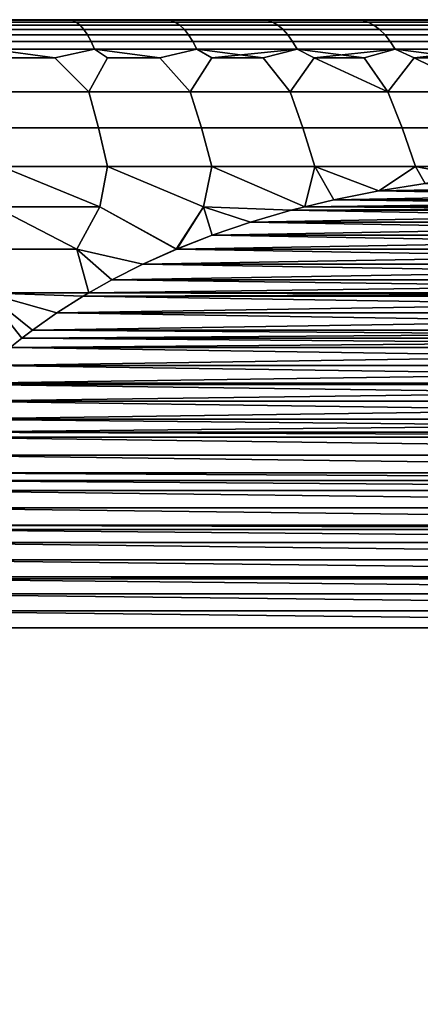
# Model space of a CAD drawing. Units: metres. Extents: x -109 to 109, y -464 to 83.
# Drawn here: x 80 to 83, y 44 to 50 of the extents above; entities that cross this region are included whole.
import ezdxf

# ---------------------------------------------------------------- set-up
doc = ezdxf.new("R2010")
doc.units = ezdxf.units.M
doc.layers.add('solid_24_502_196_XXX', color=7, linetype='CONTINUOUS')

msp = doc.modelspace()

# ---------------------------------------------------------------- linework, layer by layer
at = {"layer": 'solid_24_502_196_XXX'}
for points in [[(80.581512, 50, 65.021042), (79.916901, 50, 38.788982), (79.242668, 50, 38.632736), (79.916901, 50, 65.211014)], [(79.88945, 49.995922, 38.688782), (79.916901, 50, 38.788982), (80.581512, 50, 38.978958), (80.548752, 49.995922, 38.874279)], [(79.88945, 49.995922, 65.311218), (80.548752, 49.995922, 65.125717), (80.581512, 50, 65.021042), (79.916901, 50, 65.211014)], [(81.23587, 50, 64.797577), (80.581512, 50, 38.978958), (79.916901, 50, 38.788982), (80.581512, 50, 65.021042)], [(80.548752, 49.995922, 38.874279), (80.581512, 50, 38.978958), (81.23587, 50, 39.202419), (81.197975, 49.995922, 39.092411)], [(80.548752, 49.995922, 65.125717), (81.197975, 49.995922, 64.907593), (81.23587, 50, 64.797577), (80.581512, 50, 65.021042)], [(81.878036, 50, 64.541237), (81.23587, 50, 39.202419), (80.581512, 50, 38.978958), (81.23587, 50, 64.797577)], [(81.197975, 49.995922, 39.092411), (81.23587, 50, 39.202419), (81.835526, 49.995922, 39.342628)], [(81.835526, 49.995922, 64.657372), (81.23587, 50, 64.797577), (81.197975, 49.995922, 64.907593)], [(82.506409, 50, 64.252731), (81.878036, 50, 39.458763), (81.23587, 50, 39.202419), (81.878036, 50, 64.541237)], [(81.835526, 49.995922, 39.342628), (81.23587, 50, 39.202419), (81.878036, 50, 39.458763)], [(81.835526, 49.995922, 64.657372), (81.878036, 50, 64.541237), (81.23587, 50, 64.797577)], [(81.835526, 49.995922, 39.342628), (81.878036, 50, 39.458763), (82.459816, 49.995922, 39.624317)], [(82.459816, 49.995922, 64.375679), (81.878036, 50, 64.541237), (81.835526, 49.995922, 64.657372)], [(83.119637, 50, 63.932579), (82.506409, 50, 39.747265), (81.878036, 50, 39.458763), (82.506409, 50, 64.252731)], [(82.459816, 49.995922, 39.624317), (81.878036, 50, 39.458763), (82.506409, 50, 39.747265)], [(82.459816, 49.995922, 64.375679), (82.506409, 50, 64.252731), (81.878036, 50, 64.541237)], [(82.459816, 49.995922, 39.624317), (82.506409, 50, 39.747265), (83.069283, 49.995922, 39.936775)], [(83.069283, 49.995922, 64.063225), (82.506409, 50, 64.252731), (82.459816, 49.995922, 64.375679)], [(83.715439, 50, 63.582047), (83.119637, 50, 40.067421), (82.506409, 50, 39.747265), (83.119637, 50, 63.932579)], [(83.069283, 49.995922, 39.936775), (82.506409, 50, 39.747265), (83.119637, 50, 40.067421)], [(83.069283, 49.995922, 64.063225), (83.119637, 50, 63.932579), (82.506409, 50, 64.252731)], [(80.548752, 49.995922, 65.125717), (79.88945, 49.995922, 65.311218), (79.911552, 49.983704, 65.398018), (80.57515, 49.983704, 65.211311)], [(79.88945, 49.995922, 38.688782), (80.548752, 49.995922, 38.874279), (80.57515, 49.983704, 38.788689), (79.911552, 49.983704, 38.601982)], [(80.57515, 49.983704, 65.211311), (79.911552, 49.983704, 65.398018), (79.933296, 49.963448, 65.483398), (80.60112, 49.963448, 65.295502)], [(79.911552, 49.983704, 38.601982), (80.57515, 49.983704, 38.788689), (80.60112, 49.963448, 38.704498), (79.933296, 49.963448, 38.516602)], [(80.60112, 49.963448, 65.295502), (79.933296, 49.963448, 65.483398), (79.954498, 49.935318, 65.56665), (80.626442, 49.935318, 65.377594)], [(79.933296, 49.963448, 38.516602), (80.60112, 49.963448, 38.704498), (80.626442, 49.935318, 38.622402), (79.954498, 49.935318, 38.433346)], [(80.626442, 49.935318, 65.377594), (79.954498, 49.935318, 65.56665), (79.974983, 49.899544, 65.64711), (80.650917, 49.899544, 65.456932)], [(79.954498, 49.935318, 38.433346), (80.626442, 49.935318, 38.622402), (80.650917, 49.899544, 38.543068), (79.974983, 49.899544, 38.35289)], [(81.197975, 49.995922, 64.907593), (80.548752, 49.995922, 65.125717), (80.57515, 49.983704, 65.211311), (81.228615, 49.983704, 64.99176)], [(80.548752, 49.995922, 38.874279), (81.197975, 49.995922, 39.092411), (81.228615, 49.983704, 39.00824), (80.57515, 49.983704, 38.788689)], [(81.228615, 49.983704, 64.99176), (80.57515, 49.983704, 65.211311), (80.60112, 49.963448, 65.295502), (81.258743, 49.963448, 65.074547)], [(80.57515, 49.983704, 38.788689), (81.228615, 49.983704, 39.00824), (81.258743, 49.963448, 38.925449), (80.60112, 49.963448, 38.704498)], [(81.258743, 49.963448, 65.074547), (80.60112, 49.963448, 65.295502), (80.626442, 49.935318, 65.377594), (81.288132, 49.935318, 65.155281)], [(80.60112, 49.963448, 38.704498), (81.258743, 49.963448, 38.925449), (81.288132, 49.935318, 38.844719), (80.626442, 49.935318, 38.622402)], [(81.288132, 49.935318, 65.155281), (80.626442, 49.935318, 65.377594), (80.650917, 49.899544, 65.456932), (81.316528, 49.899544, 65.233299)], [(80.626442, 49.935318, 38.622402), (81.288132, 49.935318, 38.844719), (81.316528, 49.899544, 38.766705), (80.650917, 49.899544, 38.543068)], [(81.835526, 49.995922, 64.657372), (81.197975, 49.995922, 64.907593), (81.228615, 49.983704, 64.99176), (81.870323, 49.983704, 64.739906)], [(81.197975, 49.995922, 39.092411), (81.835526, 49.995922, 39.342628), (81.870323, 49.983704, 39.26009), (81.228615, 49.983704, 39.00824)], [(81.870323, 49.983704, 64.739906), (81.228615, 49.983704, 64.99176), (81.258743, 49.963448, 65.074547), (81.904541, 49.963448, 64.821091)], [(81.228615, 49.983704, 39.00824), (81.870323, 49.983704, 39.26009), (81.904541, 49.963448, 39.178905), (81.258743, 49.963448, 38.925449)], [(81.904541, 49.963448, 64.821091), (81.258743, 49.963448, 65.074547), (81.288132, 49.935318, 65.155281), (81.937912, 49.935318, 64.900261)], [(81.258743, 49.963448, 38.925449), (81.904541, 49.963448, 39.178905), (81.937912, 49.935318, 39.099739), (81.288132, 49.935318, 38.844719)], [(81.937912, 49.935318, 64.900261), (81.288132, 49.935318, 65.155281), (81.316528, 49.899544, 65.233299), (81.970161, 49.899544, 64.976761)], [(81.288132, 49.935318, 38.844719), (81.937912, 49.935318, 39.099739), (81.970161, 49.899544, 39.023239), (81.316528, 49.899544, 38.766705)], [(82.459816, 49.995922, 64.375679), (81.835526, 49.995922, 64.657372), (81.870323, 49.983704, 64.739906), (82.49868, 49.983704, 64.456383)], [(81.835526, 49.995922, 39.342628), (82.459816, 49.995922, 39.624317), (82.49868, 49.983704, 39.543617), (81.870323, 49.983704, 39.26009)], [(82.49868, 49.983704, 64.456383), (81.870323, 49.983704, 64.739906), (81.904541, 49.963448, 64.821091), (82.536903, 49.963448, 64.535759)], [(81.870323, 49.983704, 39.26009), (82.49868, 49.983704, 39.543617), (82.536903, 49.963448, 39.464237), (81.904541, 49.963448, 39.178905)], [(82.536903, 49.963448, 64.535759), (81.904541, 49.963448, 64.821091), (81.937912, 49.935318, 64.900261), (82.574181, 49.935318, 64.613167)], [(81.904541, 49.963448, 39.178905), (82.536903, 49.963448, 39.464237), (82.574181, 49.935318, 39.386833), (81.937912, 49.935318, 39.099739)], [(82.574181, 49.935318, 64.613167), (81.937912, 49.935318, 64.900261), (81.970161, 49.899544, 64.976761), (82.610199, 49.899544, 64.687965)], [(81.937912, 49.935318, 39.099739), (82.574181, 49.935318, 39.386833), (82.610199, 49.899544, 39.312035), (81.970161, 49.899544, 39.023239)], [(83.069283, 49.995922, 64.063225), (82.459816, 49.995922, 64.375679), (82.49868, 49.983704, 64.456383), (83.112122, 49.983704, 64.141891)], [(82.459816, 49.995922, 39.624317), (83.069283, 49.995922, 39.936775), (83.112122, 49.983704, 39.858112), (82.49868, 49.983704, 39.543617)], [(83.112122, 49.983704, 64.141891), (82.49868, 49.983704, 64.456383), (82.536903, 49.963448, 64.535759), (83.154259, 49.963448, 64.219261)], [(82.49868, 49.983704, 39.543617), (83.112122, 49.983704, 39.858112), (83.154259, 49.963448, 39.780735), (82.536903, 49.963448, 39.464237)], [(83.154259, 49.963448, 64.219261), (82.536903, 49.963448, 64.535759), (82.574181, 49.935318, 64.613167), (83.195343, 49.935318, 64.294716)], [(82.536903, 49.963448, 39.464237), (83.154259, 49.963448, 39.780735), (83.195343, 49.935318, 39.705284), (82.574181, 49.935318, 39.386833)], [(83.195343, 49.935318, 64.294716), (82.574181, 49.935318, 64.613167), (82.610199, 49.899544, 64.687965), (83.235046, 49.899544, 64.367622)], [(82.574181, 49.935318, 39.386833), (83.195343, 49.935318, 39.705284), (83.235046, 49.899544, 39.632374), (82.610199, 49.899544, 39.312035)], [(80.650917, 49.899544, 65.456932), (79.974983, 49.899544, 65.64711), (79.994583, 49.856419, 65.724106), (80.674332, 49.856419, 65.532852)], [(79.974983, 49.899544, 38.35289), (80.650917, 49.899544, 38.543068), (80.674332, 49.856419, 38.467148), (79.994583, 49.856419, 38.275898)], [(81.316528, 49.899544, 65.233299), (80.650917, 49.899544, 65.456932), (80.674332, 49.856419, 65.532852), (81.343697, 49.856419, 65.307961)], [(80.650917, 49.899544, 38.543068), (81.316528, 49.899544, 38.766705), (81.343697, 49.856419, 38.692043), (80.674332, 49.856419, 38.467148)], [(81.970161, 49.899544, 64.976761), (81.316528, 49.899544, 65.233299), (81.343697, 49.856419, 65.307961), (82.001022, 49.856419, 65.049973)], [(81.316528, 49.899544, 38.766705), (81.970161, 49.899544, 39.023239), (82.001022, 49.856419, 38.950024), (81.343697, 49.856419, 38.692043)], [(82.610199, 49.899544, 64.687965), (81.970161, 49.899544, 64.976761), (82.001022, 49.856419, 65.049973), (82.644676, 49.856419, 64.759552)], [(81.970161, 49.899544, 39.023239), (82.610199, 49.899544, 39.312035), (82.644676, 49.856419, 39.240452), (82.001022, 49.856419, 38.950024)], [(83.235046, 49.899544, 64.367622), (82.610199, 49.899544, 64.687965), (82.644676, 49.856419, 64.759552), (83.273048, 49.856419, 64.437401)], [(82.610199, 49.899544, 39.312035), (83.235046, 49.899544, 39.632374), (83.273048, 49.856419, 39.562599), (82.644676, 49.856419, 39.240452)], [(80.674332, 49.856419, 65.532852), (79.994583, 49.856419, 65.724106), (80.013153, 49.806293, 65.797012), (80.69651, 49.806293, 65.604744)], [(79.994583, 49.856419, 38.275898), (80.674332, 49.856419, 38.467148), (80.69651, 49.806293, 38.395256), (80.013153, 49.806293, 38.202991)], [(80.013153, 49.806293, 65.797012), (80.086136, 49.75, 65.850464), (80.435852, 49.75, 65.755173)], [(80.69651, 49.806293, 65.604744), (80.013153, 49.806293, 65.797012), (80.435852, 49.75, 65.755173)], [(80.013153, 49.806293, 38.202991), (80.69651, 49.806293, 38.395256), (80.435852, 49.75, 38.244827), (80.086136, 49.75, 38.149536)], [(80.69651, 49.806293, 65.604744), (80.435852, 49.75, 65.755173), (80.658966, 49.526432, 65.937317), (80.783043, 49.75, 65.651054)], [(80.69651, 49.806293, 38.395256), (80.783043, 49.75, 38.348949), (80.658966, 49.526432, 38.062683), (80.435852, 49.75, 38.244827)], [(81.343697, 49.856419, 65.307961), (80.674332, 49.856419, 65.532852), (80.69651, 49.806293, 65.604744), (81.369431, 49.806293, 65.378654)], [(80.674332, 49.856419, 38.467148), (81.343697, 49.856419, 38.692043), (81.369431, 49.806293, 38.621346), (80.69651, 49.806293, 38.395256)], [(80.69651, 49.806293, 65.604744), (80.783043, 49.75, 65.651054), (81.127487, 49.75, 65.53817)], [(81.369431, 49.806293, 65.378654), (80.69651, 49.806293, 65.604744), (81.127487, 49.75, 65.53817)], [(80.69651, 49.806293, 38.395256), (81.369431, 49.806293, 38.621346), (81.127487, 49.75, 38.46183), (80.783043, 49.75, 38.348949)], [(81.369431, 49.806293, 65.378654), (81.127487, 49.75, 65.53817), (81.327469, 49.526432, 65.720108), (81.468964, 49.75, 65.416595)], [(81.369431, 49.806293, 38.621346), (81.468964, 49.75, 38.583405), (81.327469, 49.526432, 38.279892), (81.127487, 49.75, 38.46183)], [(82.001022, 49.856419, 65.049973), (81.343697, 49.856419, 65.307961), (81.369431, 49.806293, 65.378654), (82.030251, 49.806293, 65.119301)], [(81.343697, 49.856419, 38.692043), (82.001022, 49.856419, 38.950024), (82.030251, 49.806293, 38.880699), (81.369431, 49.806293, 38.621346)], [(81.369431, 49.806293, 65.378654), (81.468964, 49.75, 65.416595), (81.807243, 49.75, 65.286415)], [(82.030251, 49.806293, 65.119301), (81.369431, 49.806293, 65.378654), (81.807243, 49.75, 65.286415)], [(81.369431, 49.806293, 38.621346), (82.030251, 49.806293, 38.880699), (81.468964, 49.75, 38.583405)], [(82.030251, 49.806293, 38.880699), (81.807243, 49.75, 38.713585), (81.468964, 49.75, 38.583405)], [(82.030251, 49.806293, 65.119301), (81.807243, 49.75, 65.286415), (81.984695, 49.526432, 65.470856), (82.14212, 49.75, 65.147705)], [(82.030251, 49.806293, 38.880699), (82.14212, 49.75, 38.852295), (81.984695, 49.526432, 38.529148), (81.807243, 49.75, 38.713585)], [(82.644676, 49.856419, 64.759552), (82.001022, 49.856419, 65.049973), (82.030251, 49.806293, 65.119301), (82.677315, 49.806293, 64.827332)], [(82.001022, 49.856419, 38.950024), (82.644676, 49.856419, 39.240452), (82.677315, 49.806293, 39.172668), (82.030251, 49.806293, 38.880699)], [(82.030251, 49.806293, 65.119301), (82.14212, 49.75, 65.147705), (82.473381, 49.75, 65.000557)], [(82.677315, 49.806293, 64.827332), (82.030251, 49.806293, 65.119301), (82.473381, 49.75, 65.000557)], [(82.030251, 49.806293, 38.880699), (82.677315, 49.806293, 39.172668), (82.14212, 49.75, 38.852295)], [(82.677315, 49.806293, 39.172668), (82.473381, 49.75, 38.999447), (82.14212, 49.75, 38.852295)], [(82.677315, 49.806293, 64.827332), (82.473381, 49.75, 65.000557), (82.62912, 49.526432, 65.19014), (82.800804, 49.75, 64.845062)], [(82.677315, 49.806293, 39.172668), (82.800804, 49.75, 39.154942), (82.62912, 49.526432, 38.809864), (82.473381, 49.75, 38.999447)], [(83.273048, 49.856419, 64.437401), (82.644676, 49.856419, 64.759552), (82.677315, 49.806293, 64.827332), (83.309029, 49.806293, 64.503471)], [(82.644676, 49.856419, 39.240452), (83.273048, 49.856419, 39.562599), (83.309029, 49.806293, 39.496529), (82.677315, 49.806293, 39.172668)], [(82.677315, 49.806293, 64.827332), (82.800804, 49.75, 64.845062), (83.124184, 49.75, 64.68132)], [(83.309029, 49.806293, 64.503471), (82.677315, 49.806293, 64.827332), (83.124184, 49.75, 64.68132)], [(82.677315, 49.806293, 39.172668), (83.309029, 49.806293, 39.496529), (82.800804, 49.75, 39.154942)], [(83.309029, 49.806293, 39.496529), (83.124184, 49.75, 39.31868), (82.800804, 49.75, 39.154942)], [(80.435852, 49.75, 65.755173), (80.086136, 49.75, 65.850464), (79.980751, 49.526432, 66.121971), (80.658966, 49.526432, 65.937317)], [(80.086136, 49.75, 38.149536), (80.435852, 49.75, 38.244827), (80.658966, 49.526432, 38.062683), (79.980751, 49.526432, 37.878025)], [(81.127487, 49.75, 65.53817), (80.783043, 49.75, 65.651054), (80.658966, 49.526432, 65.937317), (81.327469, 49.526432, 65.720108)], [(80.783043, 49.75, 38.348949), (81.127487, 49.75, 38.46183), (81.327469, 49.526432, 38.279892), (80.658966, 49.526432, 38.062683)], [(81.807243, 49.75, 65.286415), (81.468964, 49.75, 65.416595), (81.327469, 49.526432, 65.720108), (81.984695, 49.526432, 65.470856)], [(81.468964, 49.75, 38.583405), (81.807243, 49.75, 38.713585), (81.984695, 49.526432, 38.529148), (81.327469, 49.526432, 38.279892)], [(82.14212, 49.75, 65.147705), (81.984695, 49.526432, 65.470856), (82.62912, 49.526432, 65.19014)], [(82.14212, 49.75, 38.852295), (82.473381, 49.75, 38.999447), (82.62912, 49.526432, 38.809864), (81.984695, 49.526432, 38.529148)], [(82.473381, 49.75, 65.000557), (82.14212, 49.75, 65.147705), (82.62912, 49.526432, 65.19014)], [(82.800804, 49.75, 64.845062), (82.62912, 49.526432, 65.19014), (83.259216, 49.526432, 64.878616)], [(82.800804, 49.75, 39.154942), (83.124184, 49.75, 39.31868), (83.259216, 49.526432, 39.121384), (82.62912, 49.526432, 38.809864)], [(83.124184, 49.75, 64.68132), (82.800804, 49.75, 64.845062), (83.259216, 49.526432, 64.878616)], [(80.658966, 49.526432, 65.937317), (79.980751, 49.526432, 66.121971), (80.034019, 49.287613, 66.338066), (80.72261, 49.287613, 66.150581)], [(79.980751, 49.526432, 37.878025), (80.658966, 49.526432, 38.062683), (80.72261, 49.287613, 37.849415), (80.034019, 49.287613, 37.661934)], [(81.327469, 49.526432, 65.720108), (80.658966, 49.526432, 65.937317), (80.72261, 49.287613, 66.150581), (81.401344, 49.287613, 65.930054)], [(80.658966, 49.526432, 38.062683), (81.327469, 49.526432, 38.279892), (81.401344, 49.287613, 38.06995), (80.72261, 49.287613, 37.849415)], [(81.984695, 49.526432, 65.470856), (81.327469, 49.526432, 65.720108), (81.401344, 49.287613, 65.930054), (82.068626, 49.287613, 65.676979)], [(81.327469, 49.526432, 38.279892), (81.984695, 49.526432, 38.529148), (82.068626, 49.287613, 38.323017), (81.401344, 49.287613, 38.06995)], [(82.62912, 49.526432, 65.19014), (81.984695, 49.526432, 65.470856), (82.068626, 49.287613, 65.676979), (82.7229, 49.287613, 65.391975)], [(81.984695, 49.526432, 38.529148), (82.62912, 49.526432, 38.809864), (82.7229, 49.287613, 38.608028), (82.068626, 49.287613, 38.323017)], [(83.259216, 49.526432, 64.878616), (82.62912, 49.526432, 65.19014), (82.7229, 49.287613, 65.391975), (83.362648, 49.287613, 65.075684)], [(82.62912, 49.526432, 38.809864), (83.259216, 49.526432, 39.121384), (83.362648, 49.287613, 38.924316), (82.7229, 49.287613, 38.608028)], [(80.72261, 49.287613, 66.150581), (80.034019, 49.287613, 66.338066), (80.083435, 49.034782, 66.538567), (80.781654, 49.034782, 66.348465)], [(80.034019, 49.287613, 37.661934), (80.72261, 49.287613, 37.849415), (80.781654, 49.034782, 37.651535), (80.083435, 49.034782, 37.46143)], [(81.401344, 49.287613, 65.930054), (80.72261, 49.287613, 66.150581), (80.781654, 49.034782, 66.348465), (81.469879, 49.034782, 66.124847)], [(80.72261, 49.287613, 37.849415), (81.401344, 49.287613, 38.06995), (81.469879, 49.034782, 37.875153), (80.781654, 49.034782, 37.651535)], [(82.068626, 49.287613, 65.676979), (81.401344, 49.287613, 65.930054), (81.469879, 49.034782, 66.124847), (82.1465, 49.034782, 65.86824)], [(81.401344, 49.287613, 38.06995), (82.068626, 49.287613, 38.323017), (82.1465, 49.034782, 38.13176), (81.469879, 49.034782, 37.875153)], [(82.7229, 49.287613, 65.391975), (82.068626, 49.287613, 65.676979), (82.1465, 49.034782, 65.86824), (82.809921, 49.034782, 65.579247)], [(82.068626, 49.287613, 38.323017), (82.7229, 49.287613, 38.608028), (82.809921, 49.034782, 38.420757), (82.1465, 49.034782, 38.13176)], [(83.362648, 49.287613, 65.075684), (82.7229, 49.287613, 65.391975), (82.809921, 49.034782, 65.579247), (83.458618, 49.034782, 65.25853)], [(82.7229, 49.287613, 38.608028), (83.362648, 49.287613, 38.924316), (83.458618, 49.034782, 38.741467), (82.809921, 49.034782, 38.420757)], [(80.580307, 48.49144, 66.782257), (80.731987, 48.769012, 66.560707), (80.083435, 49.034782, 66.538567), (80.041122, 48.769012, 66.743958)], [(80.041122, 48.769012, 37.256042), (80.083435, 49.034782, 37.46143), (80.781654, 49.034782, 37.651535), (80.731987, 48.769012, 37.439297)], [(80.781654, 49.034782, 66.348465), (80.083435, 49.034782, 66.538567), (80.731987, 48.769012, 66.560707)], [(81.239281, 48.491459, 66.584282), (81.413452, 48.769012, 66.3451), (80.781654, 49.034782, 66.348465), (80.731987, 48.769012, 66.560707)], [(81.235138, 48.489719, 37.413326), (80.731987, 48.769012, 37.439297), (80.781654, 49.034782, 37.651535), (81.413452, 48.769012, 37.654903)], [(81.469879, 49.034782, 66.124847), (80.781654, 49.034782, 66.348465), (81.413452, 48.769012, 66.3451)], [(81.413452, 48.769012, 37.654903), (80.781654, 49.034782, 37.651535), (81.469879, 49.034782, 37.875153)], [(81.991768, 48.746452, 66.149834), (82.082085, 48.770061, 66.097687), (81.469879, 49.034782, 66.124847), (81.413452, 48.769012, 66.3451)], [(81.99176, 48.746452, 37.850159), (81.413452, 48.769012, 37.654903), (81.469879, 49.034782, 37.875153), (82.082085, 48.770061, 37.902309)], [(82.1465, 49.034782, 65.86824), (81.469879, 49.034782, 66.124847), (82.082085, 48.770061, 66.097687)], [(82.082085, 48.770061, 37.902309), (81.469879, 49.034782, 37.875153), (82.1465, 49.034782, 38.13176)], [(82.1465, 49.034782, 65.86824), (82.082085, 48.770061, 66.097687), (82.273369, 48.815395, 65.987251)], [(82.273361, 48.815392, 38.012745), (82.082085, 48.770061, 37.902309), (82.1465, 49.034782, 38.13176)], [(82.1465, 49.034782, 65.86824), (82.273369, 48.815395, 65.987251), (82.569016, 48.874947, 65.816559)], [(82.809921, 49.034782, 65.579247), (82.1465, 49.034782, 65.86824), (82.569016, 48.874947, 65.816559)], [(82.569008, 48.874943, 38.183434), (82.273361, 48.815392, 38.012745), (82.1465, 49.034782, 38.13176), (82.809921, 49.034782, 38.420757)], [(82.874702, 48.923603, 38.359928), (82.569008, 48.874943, 38.183434), (82.809921, 49.034782, 38.420757)], [(82.809921, 49.034782, 65.579247), (82.569016, 48.874947, 65.816559), (82.874702, 48.923603, 65.640068)], [(82.809921, 49.034782, 65.579247), (82.874702, 48.923603, 65.640068), (83.189537, 48.960567, 65.458298)], [(83.458618, 49.034782, 65.25853), (82.809921, 49.034782, 65.579247), (83.189537, 48.960567, 65.458298)], [(82.874702, 48.923603, 38.359928), (82.809921, 49.034782, 38.420757), (83.458618, 49.034782, 38.741467)], [(85.430984, 48.874947, 39.835796), (82.569008, 48.874943, 38.183434), (82.874702, 48.923603, 38.359928)], [(82.569016, 48.874947, 65.816559), (85.430977, 48.874947, 64.164207), (85.125282, 48.923603, 64.340698)], [(82.569016, 48.874947, 65.816559), (85.125282, 48.923603, 64.340698), (82.874702, 48.923603, 65.640068)], [(82.569008, 48.874943, 38.183434), (85.726631, 48.815395, 40.006489), (82.273361, 48.815392, 38.012745)], [(82.273369, 48.815395, 65.987251), (85.726624, 48.815395, 63.993515), (85.430977, 48.874947, 64.164207)], [(82.273369, 48.815395, 65.987251), (85.430977, 48.874947, 64.164207), (82.569016, 48.874947, 65.816559)], [(85.430984, 48.874947, 39.835796), (85.726631, 48.815395, 40.006489), (82.569008, 48.874943, 38.183434)], [(80.580307, 48.49144, 66.782257), (80.041122, 48.769012, 66.743958), (79.912888, 48.49144, 66.950455)], [(79.912888, 48.49144, 37.049545), (80.041122, 48.769012, 37.256042), (80.731987, 48.769012, 37.439297), (80.580307, 48.49144, 37.217743)], [(81.015015, 48.391628, 66.713768), (81.239281, 48.491459, 66.584282), (80.731987, 48.769012, 66.560707), (80.580307, 48.49144, 66.782257)], [(81.015007, 48.391624, 37.286232), (80.580307, 48.49144, 37.217743), (80.731987, 48.769012, 37.439297), (81.235138, 48.489719, 37.413326)], [(81.471077, 48.582397, 37.549541), (81.235138, 48.489719, 37.413326), (81.413452, 48.769012, 37.654903)], [(81.471085, 48.582401, 66.450447), (81.413452, 48.769012, 66.3451), (81.239281, 48.491459, 66.584282)], [(81.723373, 48.66787, 66.304794), (81.413452, 48.769012, 66.3451), (81.471085, 48.582401, 66.450447)], [(81.723373, 48.66787, 66.304794), (81.991768, 48.746452, 66.149834), (81.413452, 48.769012, 66.3451)], [(81.723358, 48.667866, 37.695202), (81.413452, 48.769012, 37.654903), (81.99176, 48.746452, 37.850159)], [(81.723358, 48.667866, 37.695202), (81.471077, 48.582397, 37.549541), (81.413452, 48.769012, 37.654903)], [(81.99176, 48.746452, 37.850159), (82.082085, 48.770061, 37.902309), (86.008232, 48.746452, 40.169071)], [(81.991768, 48.746452, 66.149834), (85.917915, 48.770061, 63.883072), (82.082085, 48.770061, 66.097687)], [(81.991768, 48.746452, 66.149834), (86.008224, 48.746456, 63.830933), (85.917915, 48.770061, 63.883072)], [(82.082085, 48.770061, 66.097687), (85.917915, 48.770061, 63.883072), (85.726624, 48.815395, 63.993515)], [(82.082085, 48.770061, 66.097687), (85.726624, 48.815395, 63.993515), (82.273369, 48.815395, 65.987251)], [(82.273361, 48.815392, 38.012745), (85.917915, 48.770061, 40.116928), (82.082085, 48.770061, 37.902309)], [(82.082085, 48.770061, 37.902309), (85.917915, 48.770061, 40.116928), (86.008232, 48.746452, 40.169071)], [(82.273361, 48.815392, 38.012745), (85.726631, 48.815395, 40.006489), (85.917915, 48.770061, 40.116928)], [(81.723358, 48.667866, 37.695202), (81.99176, 48.746452, 37.850159), (86.276634, 48.66787, 40.324032)], [(81.723373, 48.66787, 66.304794), (86.276619, 48.667873, 63.675972), (86.008224, 48.746456, 63.830933)], [(81.723373, 48.66787, 66.304794), (86.008224, 48.746456, 63.830933), (81.991768, 48.746452, 66.149834)], [(81.99176, 48.746452, 37.850159), (86.008232, 48.746452, 40.169071), (86.276634, 48.66787, 40.324032)], [(81.723358, 48.667866, 37.695202), (86.528923, 48.582397, 40.469692), (81.471077, 48.582397, 37.549541)], [(81.471085, 48.582401, 66.450447), (86.528908, 48.582401, 63.530315), (86.276619, 48.667873, 63.675972)], [(81.723373, 48.66787, 66.304794), (81.471085, 48.582401, 66.450447), (86.276619, 48.667873, 63.675972)], [(81.723358, 48.667866, 37.695202), (86.276634, 48.66787, 40.324032), (86.528923, 48.582397, 40.469692)], [(81.471077, 48.582397, 37.549541), (86.760719, 48.491459, 40.603523), (81.235138, 48.489719, 37.413326)], [(81.239281, 48.491459, 66.584282), (86.764847, 48.489723, 63.394093), (86.528908, 48.582401, 63.530315)], [(81.471085, 48.582401, 66.450447), (81.239281, 48.491459, 66.584282), (86.528908, 48.582401, 63.530315)], [(81.471077, 48.582397, 37.549541), (86.528923, 48.582397, 40.469692), (86.760719, 48.491459, 40.603523)], [(80.658722, 48.203388, 37.080532), (79.979919, 48.203251, 36.9076), (79.912888, 48.49144, 37.049545), (80.580307, 48.49144, 37.217743)], [(79.912888, 48.49144, 66.950455), (79.979919, 48.203251, 67.0924), (80.658722, 48.203388, 66.919472), (80.580307, 48.49144, 66.782257)], [(80.810997, 48.288914, 37.168449), (80.658722, 48.203388, 37.080532), (80.580307, 48.49144, 37.217743)], [(81.015007, 48.391624, 37.286232), (80.810997, 48.288914, 37.168449), (80.580307, 48.49144, 37.217743)], [(80.580307, 48.49144, 66.782257), (80.658722, 48.203388, 66.919472), (80.811005, 48.288918, 66.831551)], [(81.015015, 48.391628, 66.713768), (80.580307, 48.49144, 66.782257), (80.811005, 48.288918, 66.831551)], [(81.015007, 48.391624, 37.286232), (81.235138, 48.489719, 37.413326), (86.984993, 48.391624, 40.733006)], [(81.015015, 48.391628, 66.713768), (86.764847, 48.489723, 63.394093), (81.239281, 48.491459, 66.584282)], [(81.015015, 48.391628, 66.713768), (86.984985, 48.391628, 63.266998), (86.764847, 48.489723, 63.394093)], [(81.235138, 48.489719, 37.413326), (86.760719, 48.491459, 40.603523), (86.984993, 48.391624, 40.733006)], [(81.015007, 48.391624, 37.286232), (87.189003, 48.288914, 40.850788), (80.810997, 48.288914, 37.168449)], [(80.811005, 48.288918, 66.831551), (87.188995, 48.288918, 63.149216), (86.984985, 48.391628, 63.266998)], [(81.015015, 48.391628, 66.713768), (80.811005, 48.288918, 66.831551), (86.984985, 48.391628, 63.266998)], [(81.015007, 48.391624, 37.286232), (86.984993, 48.391624, 40.733006), (87.189003, 48.288914, 40.850788)], [(80.658722, 48.203388, 66.919472), (87.341278, 48.203388, 63.061295), (87.188995, 48.288918, 63.149216)], [(80.811005, 48.288918, 66.831551), (80.658722, 48.203388, 66.919472), (87.188995, 48.288918, 63.149216)], [(80.810997, 48.288914, 37.168449), (87.341278, 48.203388, 40.938705), (80.658722, 48.203388, 37.080532)], [(80.810997, 48.288914, 37.168449), (87.189003, 48.288914, 40.850788), (87.341278, 48.203388, 40.938705)], [(80.141029, 47.843391, 36.781643), (79.486839, 47.905666, 36.665581), (79.979919, 48.203251, 36.9076), (80.21875, 47.905674, 36.826515)], [(79.979919, 48.203251, 67.0924), (79.486839, 47.905666, 67.334419), (80.141029, 47.843391, 67.218361), (80.21875, 47.905674, 67.173485)], [(80.622368, 48.181858, 37.059544), (79.979919, 48.203251, 36.9076), (80.658722, 48.203388, 37.080532)], [(80.622368, 48.181862, 66.940453), (80.658722, 48.203388, 66.919472), (79.979919, 48.203251, 67.0924)], [(80.447937, 48.0718, 36.958836), (79.979919, 48.203251, 36.9076), (80.622368, 48.181858, 37.059544)], [(80.287941, 47.958481, 36.866459), (80.21875, 47.905674, 36.826515), (79.979919, 48.203251, 36.9076)], [(80.447937, 48.0718, 36.958836), (80.287941, 47.958481, 36.866459), (79.979919, 48.203251, 36.9076)], [(79.979919, 48.203251, 67.0924), (80.21875, 47.905674, 67.173485), (80.287941, 47.958477, 67.133537)], [(80.447937, 48.0718, 67.041161), (79.979919, 48.203251, 67.0924), (80.287941, 47.958477, 67.133537)], [(80.447937, 48.0718, 67.041161), (80.622368, 48.181862, 66.940453), (79.979919, 48.203251, 67.0924)], [(80.622368, 48.181858, 37.059544), (80.658722, 48.203388, 37.080532), (87.377632, 48.181858, 40.959694)], [(80.622368, 48.181862, 66.940453), (87.377632, 48.181862, 63.040306), (87.341278, 48.203388, 63.061295)], [(80.622368, 48.181862, 66.940453), (87.341278, 48.203388, 63.061295), (80.658722, 48.203388, 66.919472)], [(80.658722, 48.203388, 37.080532), (87.341278, 48.203388, 40.938705), (87.377632, 48.181858, 40.959694)], [(80.447937, 48.0718, 67.041161), (87.552063, 48.0718, 62.939598), (87.377632, 48.181862, 63.040306)], [(80.447937, 48.0718, 67.041161), (87.377632, 48.181862, 63.040306), (80.622368, 48.181862, 66.940453)], [(80.447937, 48.0718, 36.958836), (80.622368, 48.181858, 37.059544), (87.552063, 48.0718, 41.060402)], [(80.622368, 48.181858, 37.059544), (87.377632, 48.181858, 40.959694), (87.552063, 48.0718, 41.060402)], [(80.447937, 48.0718, 36.958836), (87.712059, 47.958481, 41.152779), (80.287941, 47.958481, 36.866459)], [(80.287941, 47.958477, 67.133537), (87.712059, 47.958477, 62.847221), (87.552063, 48.0718, 62.939598)], [(80.447937, 48.0718, 67.041161), (80.287941, 47.958477, 67.133537), (87.552063, 48.0718, 62.939598)], [(80.447937, 48.0718, 36.958836), (87.552063, 48.0718, 41.060402), (87.712059, 47.958481, 41.152779)], [(80.287941, 47.958481, 36.866459), (87.78125, 47.905674, 41.192722), (80.21875, 47.905674, 36.826515)], [(80.21875, 47.905674, 67.173485), (87.78125, 47.905674, 62.807278), (87.712059, 47.958477, 62.847221)], [(80.287941, 47.958477, 67.133537), (80.21875, 47.905674, 67.173485), (87.712059, 47.958477, 62.847221)], [(80.287941, 47.958481, 36.866459), (87.712059, 47.958481, 41.152779), (87.78125, 47.905674, 41.192722)], [(80.141029, 47.843391, 36.781643), (80.21875, 47.905674, 36.826515), (87.858971, 47.843391, 41.237598)], [(80.141029, 47.843391, 67.218361), (87.858971, 47.843391, 62.762402), (87.78125, 47.905674, 62.807278)], [(80.141029, 47.843391, 67.218361), (87.78125, 47.905674, 62.807278), (80.21875, 47.905674, 67.173485)], [(80.21875, 47.905674, 36.826515), (87.78125, 47.905674, 41.192722), (87.858971, 47.843391, 41.237598)], [(80.007401, 47.726341, 36.704491), (80.141029, 47.843391, 36.781643), (87.992599, 47.726341, 41.314747)], [(80.007401, 47.726337, 67.295509), (87.992599, 47.726337, 62.685253), (87.858971, 47.843391, 62.762402)], [(80.007401, 47.726337, 67.295509), (87.858971, 47.843391, 62.762402), (80.141029, 47.843391, 67.218361)], [(80.141029, 47.843391, 36.781643), (87.858971, 47.843391, 41.237598), (87.992599, 47.726341, 41.314747)], [(80.007401, 47.726341, 36.704491), (88.113968, 47.60841, 41.384819), (79.886032, 47.60841, 36.634418)], [(79.886032, 47.608406, 67.365585), (88.113968, 47.608406, 62.615181), (87.992599, 47.726337, 62.685253)], [(80.007401, 47.726337, 67.295509), (79.886032, 47.608406, 67.365585), (87.992599, 47.726337, 62.685253)], [(80.007401, 47.726341, 36.704491), (87.992599, 47.726341, 41.314747), (88.113968, 47.60841, 41.384819)], [(79.886032, 47.60841, 36.634418), (88.122231, 47.59996, 41.389587), (79.877769, 47.59996, 36.62965)], [(79.877769, 47.59996, 67.370354), (88.122231, 47.59996, 62.610413), (88.113968, 47.608406, 62.615181)], [(79.886032, 47.608406, 67.365585), (79.877769, 47.59996, 67.370354), (88.113968, 47.608406, 62.615181)], [(79.886032, 47.60841, 36.634418), (88.113968, 47.60841, 41.384819), (88.122231, 47.59996, 41.389587)], [(79.776619, 47.490074, 67.428749), (88.223381, 47.49007, 62.55201), (88.122231, 47.59996, 62.610413)], [(79.776619, 47.490074, 67.428749), (88.122231, 47.59996, 62.610413), (79.877769, 47.59996, 67.370354)], [(79.776627, 47.490078, 36.571251), (79.877769, 47.59996, 36.62965), (88.223373, 47.490074, 41.447987)], [(79.877769, 47.59996, 36.62965), (88.122231, 47.59996, 41.389587), (88.223373, 47.490074, 41.447987)], [(79.678711, 47.371502, 36.514725), (79.776627, 47.490078, 36.571251), (88.321289, 47.371502, 41.504513)], [(79.776619, 47.490074, 67.428749), (79.678711, 47.371498, 67.485275), (88.223381, 47.49007, 62.55201)], [(79.678711, 47.371498, 67.485275), (88.321289, 47.371498, 62.495483), (88.223381, 47.49007, 62.55201)], [(79.776627, 47.490078, 36.571251), (88.223373, 47.490074, 41.447987), (88.321289, 47.371502, 41.504513)], [(79.678711, 47.371502, 36.514725), (88.384903, 47.287327, 41.541245), (88.408867, 47.253567, 41.55508), (79.615097, 47.287327, 36.477993)], [(79.615097, 47.287327, 67.522003), (88.384903, 47.287327, 62.458755), (88.321289, 47.371498, 62.495483)], [(79.678711, 47.371498, 67.485275), (79.615097, 47.287327, 67.522003), (88.321289, 47.371498, 62.495483)], [(79.678711, 47.371502, 36.514725), (88.321289, 47.371502, 41.504513), (88.384903, 47.287327, 41.541245)], [(79.615097, 47.287327, 67.522003), (79.591125, 47.253563, 67.535843), (88.408875, 47.253563, 62.444916), (88.384903, 47.287327, 62.458755)], [(79.615097, 47.287327, 36.477993), (88.408867, 47.253567, 41.55508), (88.485909, 47.13607, 41.59956), (79.591133, 47.253567, 36.464157)], [(79.591133, 47.253567, 36.464157), (88.485909, 47.13607, 41.59956), (88.553993, 47.019413, 41.63887), (79.514091, 47.13607, 36.419678)], [(79.591125, 47.253563, 67.535843), (79.514091, 47.136066, 67.580322), (88.485909, 47.136066, 62.40044), (88.408875, 47.253563, 62.444916)], [(79.514091, 47.136066, 67.580322), (79.445999, 47.019409, 67.619637), (88.554001, 47.019409, 62.36113), (88.485909, 47.136066, 62.40044)], [(79.514091, 47.13607, 36.419678), (88.553993, 47.019413, 41.63887), (88.580582, 46.969265, 41.654221), (79.446007, 47.019413, 36.380367)], [(79.419418, 46.969265, 36.365017), (88.612946, 46.903648, 41.672905), (88.663795, 46.788609, 41.702263), (79.387054, 46.903648, 36.346333)], [(79.419418, 46.969265, 67.634979), (79.387054, 46.903645, 67.653671), (88.612946, 46.903645, 62.327095), (88.580582, 46.969265, 62.345779)], [(79.446007, 47.019413, 36.380367), (88.580582, 46.969265, 41.654221), (88.612946, 46.903648, 41.672905), (79.419418, 46.969265, 36.365017)], [(79.445999, 47.019409, 67.619637), (79.419418, 46.969265, 67.634979), (88.580582, 46.969265, 62.345779), (88.554001, 47.019409, 62.36113)], [(79.387054, 46.903648, 36.346333), (88.663795, 46.788609, 41.702263), (88.707031, 46.674225, 41.727226), (79.336205, 46.788609, 36.316978)], [(79.387054, 46.903645, 67.653671), (79.336205, 46.788605, 67.683022), (88.663795, 46.788605, 62.297737), (88.612946, 46.903645, 62.327095)], [(79.336205, 46.788609, 36.316978), (88.707031, 46.674225, 41.727226), (88.716156, 46.647182, 41.732491), (79.292969, 46.674225, 36.292011)], [(79.336205, 46.788605, 67.683022), (79.292969, 46.674225, 67.707985), (88.707031, 46.674225, 62.272774), (88.663795, 46.788605, 62.297737)], [(79.283844, 46.647182, 36.286747), (88.742767, 46.560535, 41.747856), (88.771713, 46.447613, 41.764568), (79.257233, 46.560535, 36.271381)], [(79.283844, 46.647182, 67.713257), (79.257233, 46.560535, 67.728622), (88.742767, 46.560535, 62.252144), (88.716156, 46.647182, 62.267509)], [(79.292969, 46.674225, 36.292011), (88.716156, 46.647182, 41.732491), (88.742767, 46.560535, 41.747856), (79.283844, 46.647182, 36.286747)], [(79.292969, 46.674225, 67.707985), (79.283844, 46.647182, 67.713257), (88.716156, 46.647182, 62.267509), (88.707031, 46.674225, 62.272774)], [(79.257233, 46.560535, 36.271381), (88.771713, 46.447613, 41.764568), (88.793732, 46.335423, 41.777279), (79.228287, 46.447617, 36.254669)], [(79.257233, 46.560535, 67.728622), (79.228287, 46.447613, 67.745331), (88.771713, 46.447613, 62.235428), (88.742767, 46.560535, 62.252144)], [(79.228287, 46.447617, 36.254669), (88.793732, 46.335423, 41.777279), (88.795876, 46.32235, 41.778519), (79.206268, 46.335426, 36.241959)], [(79.228287, 46.447613, 67.745331), (79.206268, 46.335423, 67.758041), (88.793732, 46.335423, 62.222717), (88.771713, 46.447613, 62.235428)], [(79.204124, 46.32235, 67.759285), (79.190582, 46.223431, 67.767097), (88.809418, 46.223431, 62.213665), (88.795876, 46.32235, 62.221481)], [(79.204124, 46.32235, 36.240719), (88.80941, 46.223431, 41.786335), (88.81881, 46.111599, 41.791759), (79.19059, 46.223431, 36.232903)], [(79.206268, 46.335426, 36.241959), (88.795876, 46.32235, 41.778519), (88.80941, 46.223431, 41.786335), (79.204124, 46.32235, 36.240719)], [(79.206268, 46.335423, 67.758041), (79.204124, 46.32235, 67.759285), (88.795876, 46.32235, 62.221481), (88.793732, 46.335423, 62.222717)], [(79.19059, 46.223431, 36.232903), (88.81881, 46.111599, 41.791759), (88.821823, 46, 41.793503), (79.18119, 46.111599, 36.227478)], [(79.190582, 46.223431, 67.767097), (79.18119, 46.111599, 67.772522), (88.81881, 46.111599, 62.208241), (88.809418, 46.223431, 62.213665)], [(79.18119, 46.111599, 36.227478), (88.821823, 46, 41.793503), (79.178177, 46, 36.225739)], [(79.18119, 46.111599, 67.772522), (79.178177, 46, 67.774261), (88.821823, 46, 62.206497), (88.81881, 46.111599, 62.208241)], [(79.178177, 36, 36.225739), (79.178177, 46, 36.225739), (88.821823, 46, 41.793503), (88.821823, 36, 41.793503)], [(88.821823, 36, 62.206497), (88.821823, 46, 62.206497), (79.178177, 46, 67.774261), (79.178177, 36, 67.774261)]]:
    msp.add_3dface(points, dxfattribs=at)

doc.saveas('drawing.dxf')
